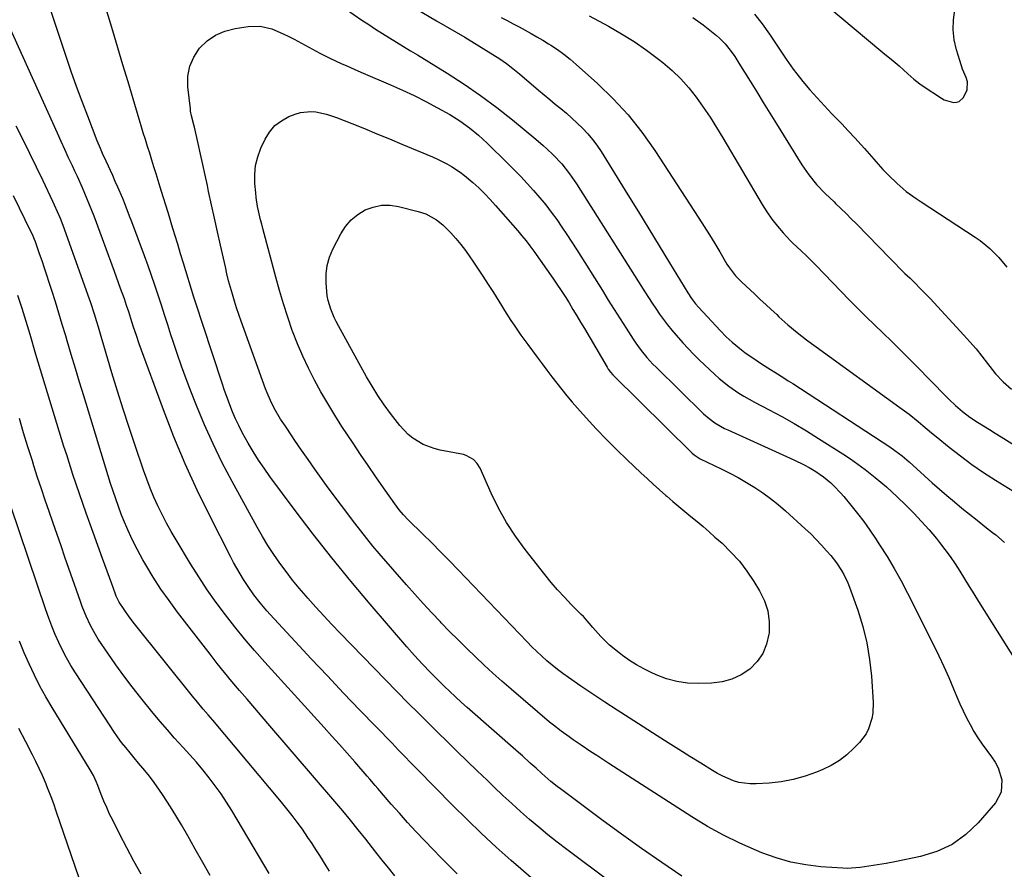
# Model space of a CAD drawing. Units: inches. Extents: x 1926143 to 1931495, y 384874 to 390208.
# Drawn here: x 1929023 to 1929403, y 389697 to 390025 of the extents above; entities that cross this region are included whole.
import ezdxf

# ---------------------------------------------------------------- set-up
doc = ezdxf.new("R2010")
doc.units = ezdxf.units.IN
doc.header["$MEASUREMENT"] = 0
doc.layers.add('7', color=7, linetype='Continuous')
doc.layers.add('8', color=7, linetype='Continuous')

msp = doc.modelspace()

# ---------------------------------------------------------------- linework, layer by layer
at = {"layer": '7', "color": 18}
for points in [[(1929325.39, 390038.2, 1894), (1929355.56, 390012.83, 1894), (1929357.15, 390011.52, 1894), (1929359.6, 390009.64, 1894), (1929362.68, 390007.01, 1894), (1929366.03, 390003.95, 1894), (1929368.24, 390001.89, 1894), (1929370.6, 390000.01, 1894), (1929371.84, 389999.15, 1894), (1929378.92, 389994.49, 1894), (1929380.03, 389993.88, 1894), (1929383.63, 389992.84, 1894), (1929384.8, 389992.95, 1894), (1929385.85, 389993.28, 1894), (1929387.48, 389994.84, 1894), (1929388.87, 389997.75, 1894), (1929389, 390000.87, 1894), (1929388.53, 390002.45, 1894), (1929387.15, 390005.69, 1894), (1929386.01, 390009.02, 1894), (1929384.75, 390013.24, 1894), (1929383.92, 390017.06, 1894), (1929383.47, 390020.89, 1894), (1929383.61, 390024.74, 1894), (1929384.12, 390028.61, 1894)], [(1929278.73, 389693.92, 1906), (1929270.89, 389699.22, 1906), (1929263.11, 389704.6, 1906), (1929255.42, 389710.11, 1906), (1929247.78, 389715.7, 1906), (1929231.74, 389727.66, 1906), (1929230.51, 389728.59, 1906), (1929228.12, 389730.51, 1906), (1929224.62, 389733.52, 1906), (1929222.34, 389735.58, 1906), (1929220.1, 389737.62, 1906), (1929217.06, 389740.34, 1906), (1929215.54, 389741.69, 1906), (1929195.78, 389759.04, 1906), (1929193.5, 389761.07, 1906), (1929191.24, 389763.14, 1906), (1929189.02, 389765.24, 1906), (1929186.82, 389767.36, 1906), (1929184.77, 389769.39, 1906), (1929181.6, 389772.58, 1906), (1929178.48, 389775.83, 1906), (1929175.45, 389779.15, 1906), (1929172.47, 389782.52, 1906), (1929158.27, 389799.01, 1906), (1929150.79, 389807.88, 1906), (1929143.44, 389816.85, 1906), (1929136.29, 389825.99, 1906), (1929129.27, 389835.23, 1906), (1929119.49, 389848.39, 1906), (1929117.27, 389851.51, 1906), (1929115.12, 389854.68, 1906), (1929113.09, 389857.93, 1906), (1929111.14, 389861.23, 1906), (1929108.85, 389865.38, 1906), (1929107.53, 389867.99, 1906), (1929106.31, 389870.65, 1906), (1929105.15, 389873.34, 1906), (1929104.08, 389876.07, 1906), (1929103.04, 389878.81, 1906), (1929102.05, 389881.57, 1906), (1929101.1, 389884.34, 1906), (1929093.72, 389906.68, 1906), (1929092.82, 389909.42, 1906), (1929091.94, 389912.16, 1906), (1929091.07, 389914.91, 1906), (1929090.22, 389917.66, 1906), (1929086.2, 389930.74, 1906), (1929085.07, 389934.4, 1906), (1929083.94, 389938.07, 1906), (1929082.82, 389941.74, 1906), (1929081.7, 389945.41, 1906), (1929080.57, 389949.08, 1906), (1929079.45, 389952.75, 1906), (1929078.32, 389956.42, 1906), (1929077.19, 389960.09, 1906), (1929075.58, 389965.32, 1906), (1929074.76, 389967.96, 1906), (1929073.94, 389970.6, 1906), (1929073.12, 389973.24, 1906), (1929072.29, 389975.88, 1906), (1929071.47, 389978.52, 1906), (1929070.65, 389981.16, 1906), (1929069.85, 389983.81, 1906), (1929069.05, 389986.45, 1906), (1929066.71, 389994.29, 1906), (1929064.74, 390000.85, 1906), (1929062.78, 390007.42, 1906), (1929060.81, 390013.98, 1906), (1929058.84, 390020.54, 1906), (1929055.28, 390032.37, 1906)], [(1929268.96, 389678.13, 1904), (1929234.23, 389704.22, 1904), (1929230.57, 389707.03, 1904), (1929226.95, 389709.89, 1904), (1929223.38, 389712.83, 1904), (1929219.86, 389715.82, 1904), (1929216.39, 389718.87, 1904), (1929212.95, 389721.95, 1904), (1929209.57, 389725.1, 1904), (1929206.22, 389728.27, 1904), (1929203.42, 389730.97, 1904), (1929199.58, 389734.67, 1904), (1929195.76, 389738.37, 1904), (1929191.93, 389742.07, 1904), (1929188.11, 389745.78, 1904), (1929184.3, 389749.5, 1904), (1929180.52, 389753.24, 1904), (1929176.76, 389757.02, 1904), (1929173.02, 389760.81, 1904), (1929146.66, 389787.78, 1904), (1929143.47, 389791.09, 1904), (1929140.32, 389794.45, 1904), (1929137.23, 389797.85, 1904), (1929134.17, 389801.29, 1904), (1929133.51, 389802.05, 1904), (1929130.86, 389805.17, 1904), (1929128.28, 389808.34, 1904), (1929125.79, 389811.59, 1904), (1929123.36, 389814.88, 1904), (1929121.04, 389818.25, 1904), (1929118.8, 389821.67, 1904), (1929116.69, 389825.17, 1904), (1929114.66, 389828.73, 1904), (1929104.95, 389846.42, 1904), (1929101.17, 389853.62, 1904), (1929097.59, 389860.9, 1904), (1929094.28, 389868.31, 1904), (1929091.16, 389875.81, 1904), (1929089.01, 389881.27, 1904), (1929087.16, 389886.13, 1904), (1929085.37, 389891, 1904), (1929083.68, 389895.92, 1904), (1929082.05, 389900.85, 1904), (1929081.34, 389903.1, 1904), (1929080.11, 389906.92, 1904), (1929078.88, 389910.75, 1904), (1929077.64, 389914.57, 1904), (1929076.39, 389918.39, 1904), (1929075.12, 389922.21, 1904), (1929073.81, 389926.01, 1904), (1929072.46, 389929.79, 1904), (1929071.08, 389933.57, 1904), (1929066.2, 389946.69, 1904), (1929065.34, 389948.96, 1904), (1929063.58, 389953.46, 1904), (1929062.68, 389955.7, 1904), (1929060.8, 389960.16, 1904), (1929059.83, 389962.37, 1904), (1929058.84, 389964.58, 1904), (1929056.26, 389970.24, 1904), (1929054.94, 389973.14, 1904), (1929054.07, 389975.08, 1904), (1929052.85, 389978.02, 1904), (1929049.16, 389987.51, 1904), (1929046.98, 389993.26, 1904), (1929044.85, 389999.03, 1904), (1929042.81, 390004.83, 1904), (1929040.82, 390010.66, 1904), (1929034.67, 390029.15, 1904)], [(1929146.17, 390030.83, 1906), (1929155.07, 390024.7, 1906), (1929157.7, 390022.92, 1906), (1929160.35, 390021.17, 1906), (1929163.02, 390019.48, 1906), (1929165.72, 390017.81, 1906), (1929168.43, 390016.16, 1906), (1929171.14, 390014.51, 1906), (1929173.84, 390012.85, 1906), (1929176.54, 390011.2, 1906), (1929188.04, 390004.14, 1906), (1929194.56, 389999.95, 1906), (1929200.95, 389995.59, 1906), (1929207.15, 389990.96, 1906), (1929213.23, 389986.16, 1906), (1929222.23, 389978.73, 1906), (1929225.14, 389976.23, 1906), (1929226.55, 389974.93, 1906), (1929228.93, 389972.64, 1906), (1929232.31, 389969.09, 1906), (1929235.3, 389965.33, 1906), (1929237.93, 389961.4, 1906), (1929264.41, 389919.68, 1906), (1929265.81, 389917.51, 1906), (1929267.22, 389915.35, 1906), (1929268.66, 389913.2, 1906), (1929270.11, 389911.07, 1906), (1929271.61, 389908.97, 1906), (1929273.16, 389906.91, 1906), (1929274.77, 389904.9, 1906), (1929276.43, 389902.92, 1906), (1929279.04, 389899.98, 1906), (1929281.1, 389897.75, 1906), (1929283.22, 389895.59, 1906), (1929285.39, 389893.47, 1906), (1929291.4, 389887.74, 1906), (1929293.14, 389886.17, 1906), (1929296.79, 389883.23, 1906), (1929300.67, 389880.59, 1906), (1929302.66, 389879.36, 1906), (1929306.76, 389877.07, 1906), (1929312.4, 389874.12, 1906), (1929317.26, 389871.5, 1906), (1929322.08, 389868.79, 1906), (1929326.82, 389865.96, 1906), (1929331.52, 389863.04, 1906), (1929340.9, 389857.06, 1906), (1929343.83, 389855.11, 1906), (1929346.72, 389853.1, 1906), (1929349.53, 389850.99, 1906), (1929353.35, 389847.97, 1906), (1929355.54, 389846.15, 1906), (1929357.7, 389844.29, 1906), (1929359.81, 389842.37, 1906), (1929361.9, 389840.42, 1906), (1929365.22, 389837.24, 1906), (1929368.31, 389834.15, 1906), (1929371.32, 389830.99, 1906), (1929374.2, 389827.71, 1906), (1929377, 389824.35, 1906), (1929378.19, 389822.86, 1906), (1929380.28, 389820.15, 1906), (1929382.3, 389817.4, 1906), (1929384.22, 389814.57, 1906), (1929386.07, 389811.7, 1906), (1929387.87, 389808.79, 1906), (1929389.68, 389805.89, 1906), (1929391.5, 389802.99, 1906), (1929393.31, 389800.09, 1906), (1929414.92, 389765.7, 1906)], [(1929176.06, 390029.04, 1904), (1929183.9, 390024.36, 1904), (1929194.83, 390018.03, 1904), (1929197.57, 390016.42, 1904), (1929200.3, 390014.79, 1904), (1929203.01, 390013.13, 1904), (1929205.7, 390011.44, 1904), (1929208.34, 390009.68, 1904), (1929210.94, 390007.86, 1904), (1929213.45, 390005.92, 1904), (1929215.92, 390003.92, 1904), (1929223.34, 389997.65, 1904), (1929225.48, 389995.85, 1904), (1929227.63, 389994.05, 1904), (1929229.78, 389992.26, 1904), (1929231.94, 389990.48, 1904), (1929234.08, 389988.67, 1904), (1929236.18, 389986.83, 1904), (1929238.22, 389984.92, 1904), (1929240.34, 389982.87, 1904), (1929242.3, 389980.78, 1904), (1929244.15, 389978.6, 1904), (1929245.85, 389976.3, 1904), (1929247.45, 389973.92, 1904), (1929257.87, 389957.13, 1904), (1929261.91, 389950.59, 1904), (1929265.94, 389944.05, 1904), (1929269.94, 389937.49, 1904), (1929273.94, 389930.92, 1904), (1929281, 389919.26, 1904), (1929282.43, 389917.09, 1904), (1929284.01, 389915.03, 1904), (1929285.15, 389913.73, 1904), (1929293.6, 389904.6, 1904), (1929295.78, 389902.35, 1904), (1929298.06, 389900.19, 1904), (1929301.7, 389897.22, 1904), (1929302.98, 389896.31, 1904), (1929307.8, 389893.01, 1904), (1929309.49, 389891.87, 1904), (1929312.9, 389889.67, 1904), (1929314.63, 389888.6, 1904), (1929318.09, 389886.46, 1904), (1929319.8, 389885.36, 1904), (1929321.51, 389884.26, 1904), (1929359, 389859.77, 1904), (1929360.96, 389858.43, 1904), (1929363.78, 389856.26, 1904), (1929366.48, 389853.94, 1904), (1929375.33, 389845.92, 1904), (1929378.16, 389843.41, 1904), (1929381.02, 389840.93, 1904), (1929383.94, 389838.51, 1904), (1929386.88, 389836.13, 1904), (1929389.85, 389833.78, 1904), (1929392.81, 389831.42, 1904), (1929395.78, 389829.07, 1904), (1929398.74, 389826.71, 1904), (1929399.92, 389825.77, 1904), (1929403.35, 389822.83, 1904)], [(1929208.89, 390025.64, 1902), (1929211.23, 390024.47, 1902), (1929213.55, 390023.28, 1902), (1929215.86, 390022.06, 1902), (1929218.17, 390020.84, 1902), (1929220.45, 390019.57, 1902), (1929222.71, 390018.28, 1902), (1929224.95, 390016.93, 1902), (1929227.16, 390015.55, 1902), (1929228.01, 390015.01, 1902), (1929230.58, 390013.28, 1902), (1929233.1, 390011.46, 1902), (1929235.52, 390009.53, 1902), (1929237.89, 390007.51, 1902), (1929246.05, 390000.21, 1902), (1929252.19, 389994.26, 1902), (1929257.99, 389988.02, 1902), (1929263.28, 389981.34, 1902), (1929268.23, 389974.36, 1902), (1929285.29, 389948.18, 1902), (1929287.36, 389944.94, 1902), (1929289.4, 389941.69, 1902), (1929291.4, 389938.41, 1902), (1929293.36, 389935.11, 1902), (1929296.11, 389930.41, 1902), (1929296.69, 389929.46, 1902), (1929299.4, 389925.91, 1902), (1929300.93, 389924.28, 1902), (1929301.74, 389923.51, 1902), (1929306.82, 389918.77, 1902), (1929308.95, 389916.79, 1902), (1929311.08, 389914.82, 1902), (1929313.21, 389912.85, 1902), (1929315.34, 389910.88, 1902), (1929316.2, 389910.09, 1902), (1929319.66, 389907, 1902), (1929323.22, 389904.02, 1902), (1929326.87, 389901.15, 1902), (1929328.73, 389899.75, 1902), (1929330.6, 389898.38, 1902), (1929362.94, 389875.05, 1902), (1929366.52, 389872.36, 1902), (1929370, 389869.53, 1902), (1929371.71, 389868.09, 1902), (1929375.16, 389865.23, 1902), (1929376.9, 389863.81, 1902), (1929381.97, 389859.69, 1902), (1929386.31, 389856.3, 1902), (1929390.72, 389853.03, 1902), (1929395.26, 389849.92, 1902), (1929399.88, 389846.93, 1902), (1929411.58, 389839.68, 1902)], [(1929282.98, 390025.74, 1898), (1929286.88, 390022.87, 1898), (1929292.04, 390018.77, 1898), (1929293.22, 390017.76, 1898), (1929295.39, 390015.56, 1898), (1929297.35, 390013.12, 1898), (1929299.09, 390010.6, 1898), (1929300.71, 390007.99, 1898), (1929305.03, 390001.09, 1898), (1929307.59, 389996.98, 1898), (1929310.15, 389992.88, 1898), (1929312.69, 389988.76, 1898), (1929315.24, 389984.64, 1898), (1929325, 389968.79, 1898), (1929327.69, 389964.86, 1898), (1929330.74, 389961.2, 1898), (1929334.03, 389957.74, 1898), (1929337.46, 389954.42, 1898), (1929338.09, 389953.83, 1898), (1929340.13, 389951.89, 1898), (1929342.15, 389949.94, 1898), (1929344.15, 389947.95, 1898), (1929346.13, 389945.94, 1898), (1929358.98, 389932.68, 1898), (1929360.92, 389930.71, 1898), (1929362.86, 389928.75, 1898), (1929364.83, 389926.82, 1898), (1929366.82, 389924.91, 1898), (1929368.8, 389922.99, 1898), (1929370.75, 389921.04, 1898), (1929372.67, 389919.06, 1898), (1929374.56, 389917.05, 1898), (1929387.6, 389902.97, 1898), (1929389.99, 389900.31, 1898), (1929392.33, 389897.6, 1898), (1929394.59, 389894.81, 1898), (1929396.79, 389891.99, 1898), (1929398.53, 389889.67, 1898), (1929399.87, 389888.01, 1898), (1929402.76, 389884.91, 1898), (1929405.96, 389882.1, 1898)], [(1929306.77, 390026.94, 1896), (1929309.67, 390023.19, 1896), (1929312.5, 390019.26, 1896), (1929313.85, 390017.35, 1896), (1929316.45, 390013.49, 1896), (1929318.98, 390009.57, 1896), (1929321.68, 390005.78, 1896), (1929323.11, 390003.94, 1896), (1929325.46, 390001.02, 1896), (1929328.14, 389997.78, 1896), (1929330.89, 389994.61, 1896), (1929333.74, 389991.52, 1896), (1929336.65, 389988.49, 1896), (1929337.88, 389987.23, 1896), (1929340.45, 389984.6, 1896), (1929342.98, 389981.94, 1896), (1929345.46, 389979.24, 1896), (1929347.91, 389976.5, 1896), (1929349.2, 389975.04, 1896), (1929350.99, 389973.02, 1896), (1929352.78, 389971, 1896), (1929354.58, 389968.99, 1896), (1929356.38, 389966.98, 1896), (1929358.45, 389964.75, 1896), (1929361.81, 389961.51, 1896), (1929365.39, 389958.51, 1896), (1929369.15, 389955.73, 1896), (1929371.09, 389954.42, 1896), (1929391.96, 389940.86, 1896), (1929393.95, 389939.47, 1896), (1929397.7, 389936.41, 1896), (1929401.11, 389932.97, 1896), (1929404.19, 389929.22, 1896)], [(1929220.48, 389693.28, 1902), (1929216.49, 389696.71, 1902), (1929212.76, 389699.99, 1902), (1929207, 389705.16, 1902), (1929201.32, 389710.41, 1902), (1929195.75, 389715.79, 1902), (1929190.25, 389721.24, 1902), (1929176.39, 389735.28, 1902), (1929175.17, 389736.52, 1902), (1929173.96, 389737.76, 1902), (1929171.54, 389740.25, 1902), (1929169.13, 389742.74, 1902), (1929166.72, 389745.24, 1902), (1929154.31, 389758.09, 1902), (1929148.02, 389764.66, 1902), (1929141.74, 389771.25, 1902), (1929135.51, 389777.88, 1902), (1929129.31, 389784.54, 1902), (1929119.62, 389795.01, 1902), (1929118.3, 389796.47, 1902), (1929115.76, 389799.47, 1902), (1929113.35, 389802.58, 1902), (1929111.11, 389805.81, 1902), (1929109.4, 389808.49, 1902), (1929108.07, 389810.69, 1902), (1929106.77, 389812.91, 1902), (1929105.53, 389815.16, 1902), (1929104.34, 389817.44, 1902), (1929096.43, 389832.91, 1902), (1929091.5, 389843.02, 1902), (1929086.81, 389853.24, 1902), (1929082.5, 389863.62, 1902), (1929078.43, 389874.11, 1902), (1929069.09, 389899.59, 1902), (1929067.95, 389902.82, 1902), (1929066.9, 389906.08, 1902), (1929065.88, 389909.36, 1902), (1929065.05, 389911.9, 1902), (1929064.2, 389914.44, 1902), (1929063.32, 389916.97, 1902), (1929061.89, 389920.98, 1902), (1929060.32, 389925.32, 1902), (1929059.53, 389927.49, 1902), (1929051.6, 389948.9, 1902), (1929050.76, 389951.11, 1902), (1929048.99, 389955.51, 1902), (1929047.11, 389959.86, 1902), (1929045.16, 389964.19, 1902), (1929044.17, 389966.34, 1902), (1929043.24, 389968.34, 1902), (1929041.78, 389971.49, 1902), (1929040.33, 389974.65, 1902), (1929038.89, 389977.81, 1902), (1929037.46, 389980.97, 1902), (1929018.85, 390022.4, 1902)], [(1929124.67, 390019.42, 1908), (1929126.81, 390018.39, 1908), (1929128.93, 390017.31, 1908), (1929138.88, 390011.93, 1908), (1929142.97, 390009.83, 1908), (1929147.14, 390007.89, 1908), (1929149.24, 390006.97, 1908), (1929153.46, 390005.14, 1908), (1929155.57, 390004.23, 1908), (1929166.19, 389999.69, 1908), (1929170.78, 389997.64, 1908), (1929175.33, 389995.5, 1908), (1929179.81, 389993.22, 1908), (1929184.24, 389990.84, 1908), (1929189.03, 389988.18, 1908), (1929192.94, 389985.81, 1908), (1929196.64, 389983.12, 1908), (1929200.16, 389980.2, 1908), (1929203.52, 389977.09, 1908), (1929211.35, 389969.45, 1908), (1929213.94, 389966.87, 1908), (1929216.49, 389964.25, 1908), (1929218.97, 389961.58, 1908), (1929221.42, 389958.87, 1908), (1929223.88, 389956, 1908), (1929226.11, 389953.27, 1908), (1929228.25, 389950.47, 1908), (1929230.33, 389947.63, 1908), (1929232.33, 389944.73, 1908), (1929234.31, 389941.81, 1908), (1929236.24, 389938.86, 1908), (1929238.14, 389935.88, 1908), (1929248, 389920.15, 1908), (1929250.28, 389916.52, 1908), (1929252.57, 389912.89, 1908), (1929254.87, 389909.26, 1908), (1929257.17, 389905.64, 1908), (1929259.91, 389901.34, 1908), (1929260.87, 389899.88, 1908), (1929262.92, 389897.06, 1908), (1929265.12, 389894.36, 1908), (1929267.47, 389891.79, 1908), (1929268.7, 389890.55, 1908), (1929287.08, 389872.61, 1908), (1929289.18, 389870.73, 1908), (1929291.46, 389869.05, 1908), (1929295.12, 389866.92, 1908), (1929296.39, 389866.31, 1908), (1929321.93, 389854.77, 1908), (1929325.9, 389852.83, 1908), (1929327.83, 389851.77, 1908), (1929330.39, 389850.26, 1908), (1929333.41, 389848.22, 1908), (1929336.21, 389845.88, 1908), (1929337.53, 389844.62, 1908), (1929340.03, 389841.96, 1908), (1929341.23, 389840.57, 1908), (1929344, 389837.21, 1908), (1929346.49, 389834.07, 1908), (1929348.93, 389830.89, 1908), (1929351.26, 389827.63, 1908), (1929353.52, 389824.32, 1908), (1929355.06, 389821.99, 1908), (1929357.96, 389817.43, 1908), (1929360.74, 389812.81, 1908), (1929363.36, 389808.08, 1908), (1929365.87, 389803.3, 1908), (1929375.89, 389783.27, 1908), (1929377.93, 389779.08, 1908), (1929379.9, 389774.87, 1908), (1929381.78, 389770.61, 1908), (1929383.6, 389766.32, 1908), (1929384.87, 389763.24, 1908), (1929386.05, 389760.5, 1908), (1929387.29, 389757.78, 1908), (1929388.61, 389755.1, 1908), (1929390, 389752.45, 1908), (1929391.49, 389749.85, 1908), (1929393.05, 389747.31, 1908), (1929394.74, 389744.85, 1908), (1929396.51, 389742.44, 1908), (1929398.34, 389740.06, 1908), (1929399.71, 389737.98, 1908), (1929400.85, 389735.81, 1908), (1929402.26, 389731.08, 1908), (1929402.02, 389726.4, 1908), (1929399.81, 389722.28, 1908), (1929393.12, 389714.53, 1908), (1929388.32, 389709.99, 1908), (1929383.1, 389706.19, 1908), (1929377.22, 389703.49, 1908), (1929370.92, 389701.53, 1908), (1929360.93, 389699.49, 1908), (1929357.6, 389698.86, 1908), (1929354.21, 389698.32, 1908), (1929350.9, 389697.81, 1908), (1929347.58, 389697.28, 1908), (1929342.6, 389696.9, 1908), (1929340.93, 389696.96, 1908), (1929332.41, 389697.56, 1908), (1929326.55, 389698.26, 1908), (1929320.77, 389699.33, 1908), (1929315.12, 389700.94, 1908), (1929309.55, 389702.93, 1908), (1929307.49, 389703.78, 1908), (1929301.06, 389706.64, 1908), (1929294.74, 389709.72, 1908), (1929288.6, 389713.15, 1908), (1929282.57, 389716.8, 1908), (1929250.52, 389737.46, 1908), (1929248.2, 389738.97, 1908), (1929245.87, 389740.48, 1908), (1929243.56, 389742, 1908), (1929239.78, 389744.49, 1908), (1929236.65, 389746.61, 1908), (1929235.1, 389747.69, 1908), (1929232.04, 389749.9, 1908), (1929229.06, 389752.22, 1908), (1929227.61, 389753.43, 1908), (1929212.72, 389766.14, 1908), (1929209.2, 389769.2, 1908), (1929205.72, 389772.3, 1908), (1929202.3, 389775.46, 1908), (1929198.91, 389778.66, 1908), (1929195.57, 389781.91, 1908), (1929192.25, 389785.19, 1908), (1929188.98, 389788.5, 1908), (1929185.72, 389791.84, 1908), (1929185.45, 389792.12, 1908), (1929182.1, 389795.65, 1908), (1929178.79, 389799.2, 1908), (1929175.54, 389802.81, 1908), (1929172.32, 389806.45, 1908), (1929161.75, 389818.58, 1908), (1929159.32, 389821.44, 1908), (1929156.93, 389824.34, 1908), (1929154.61, 389827.28, 1908), (1929152.33, 389830.27, 1908), (1929142.1, 389843.99, 1908), (1929139.45, 389847.58, 1908), (1929136.84, 389851.2, 1908), (1929134.27, 389854.85, 1908), (1929131.74, 389858.52, 1908), (1929129.19, 389862.25, 1908), (1929127.96, 389864.08, 1908), (1929125.51, 389867.74, 1908), (1929123.67, 389870.55, 1908), (1929121.18, 389874.74, 1908), (1929119.72, 389877.65, 1908), (1929118.44, 389880.64, 1908), (1929117.86, 389882.16, 1908), (1929108.4, 389908.35, 1908), (1929107.5, 389910.92, 1908), (1929106.63, 389913.51, 1908), (1929105.82, 389916.12, 1908), (1929105.04, 389918.73, 1908), (1929104.31, 389921.36, 1908), (1929103.61, 389924, 1908), (1929102.95, 389926.65, 1908), (1929102.33, 389929.31, 1908), (1929100.41, 389937.73, 1908), (1929099.25, 389942.92, 1908), (1929098.1, 389948.1, 1908), (1929096.98, 389953.29, 1908), (1929095.87, 389958.49, 1908), (1929095.4, 389960.75, 1908), (1929094.53, 389964.81, 1908), (1929093.65, 389968.87, 1908), (1929092.74, 389972.92, 1908), (1929091.82, 389976.97, 1908), (1929090.37, 389983.31, 1908), (1929090.16, 389984.18, 1908), (1929089.27, 389987.68, 1908), (1929088.93, 389989.45, 1908), (1929088.81, 389990.34, 1908), (1929087.84, 389998.96, 1908), (1929087.9, 390002.99, 1908), (1929088.56, 390006.84, 1908), (1929090.14, 390010.41, 1908), (1929092.33, 390013.8, 1908), (1929095.27, 390016.61, 1908), (1929098.5, 390018.92, 1908), (1929102.16, 390020.46, 1908), (1929106.1, 390021.5, 1908), (1929111.12, 390022.25, 1908), (1929115.76, 390022.34, 1908), (1929120.28, 390021.26, 1908), (1929124.67, 390019.42, 1908)], [(1929167.79, 389694.02, 1898), (1929165.35, 389697.08, 1898), (1929162.92, 389700.14, 1898), (1929160.5, 389703.21, 1898), (1929156.64, 389708.14, 1898), (1929153.7, 389711.85, 1898), (1929150.71, 389715.54, 1898), (1929147.69, 389719.19, 1898), (1929144.63, 389722.8, 1898), (1929119.55, 389752.03, 1898), (1929116.62, 389755.45, 1898), (1929113.69, 389758.87, 1898), (1929110.75, 389762.29, 1898), (1929107.81, 389765.7, 1898), (1929104.9, 389769.14, 1898), (1929102.03, 389772.61, 1898), (1929099.21, 389776.12, 1898), (1929096.43, 389779.67, 1898), (1929083.84, 389795.97, 1898), (1929080.58, 389800.37, 1898), (1929077.44, 389804.85, 1898), (1929074.47, 389809.46, 1898), (1929071.63, 389814.14, 1898), (1929070.44, 389816.19, 1898), (1929068.37, 389819.95, 1898), (1929066.42, 389823.77, 1898), (1929064.65, 389827.67, 1898), (1929062.99, 389831.63, 1898), (1929062.15, 389833.77, 1898), (1929061.04, 389836.72, 1898), (1929059.97, 389839.68, 1898), (1929058.97, 389842.66, 1898), (1929058.01, 389845.66, 1898), (1929047.66, 389879.44, 1898), (1929046.04, 389884.76, 1898), (1929044.42, 389890.09, 1898), (1929042.82, 389895.42, 1898), (1929041.23, 389900.75, 1898), (1929040.67, 389902.64, 1898), (1929039.35, 389907.03, 1898), (1929038.02, 389911.41, 1898), (1929036.66, 389915.79, 1898), (1929035.29, 389920.15, 1898), (1929034.29, 389923.29, 1898), (1929033.39, 389926.08, 1898), (1929032.47, 389928.87, 1898), (1929031.53, 389931.65, 1898), (1929030.57, 389934.42, 1898), (1929028.97, 389938.99, 1898), (1929028.61, 389939.95, 1898), (1929027.8, 389941.84, 1898), (1929027.36, 389942.77, 1898), (1929020.56, 389956.81, 1898)], [(1929226.58, 389889.41, 1912), (1929228.48, 389886.9, 1912), (1929230.38, 389884.4, 1912), (1929232.32, 389881.91, 1912), (1929234.3, 389879.46, 1912), (1929236.33, 389877.06, 1912), (1929238.41, 389874.69, 1912), (1929241.77, 389870.94, 1912), (1929245.6, 389866.77, 1912), (1929249.51, 389862.66, 1912), (1929253.51, 389858.65, 1912), (1929257.58, 389854.71, 1912), (1929262.84, 389849.75, 1912), (1929265.22, 389847.53, 1912), (1929267.63, 389845.32, 1912), (1929270.06, 389843.15, 1912), (1929272.51, 389841, 1912), (1929272.82, 389840.72, 1912), (1929275.14, 389838.73, 1912), (1929277.47, 389836.76, 1912), (1929279.82, 389834.8, 1912), (1929282.18, 389832.87, 1912), (1929284.54, 389830.92, 1912), (1929286.87, 389828.96, 1912), (1929289.19, 389826.96, 1912), (1929291.48, 389824.94, 1912), (1929294.19, 389822.53, 1912), (1929297.65, 389819.15, 1912), (1929300.9, 389815.59, 1912), (1929303.83, 389811.76, 1912), (1929306.53, 389807.74, 1912), (1929308.69, 389804.21, 1912), (1929310.55, 389800.35, 1912), (1929311.87, 389796.37, 1912), (1929312.39, 389792.2, 1912), (1929312.37, 389787.92, 1912), (1929312.32, 389787.42, 1912), (1929311.42, 389783.54, 1912), (1929309.99, 389779.94, 1912), (1929307.75, 389776.79, 1912), (1929304.97, 389773.93, 1912), (1929301.59, 389771.71, 1912), (1929298.02, 389769.99, 1912), (1929294.19, 389768.99, 1912), (1929290.18, 389768.47, 1912), (1929285.07, 389768.33, 1912), (1929280.85, 389768.5, 1912), (1929276.71, 389769.06, 1912), (1929272.69, 389770.17, 1912), (1929268.74, 389771.67, 1912), (1929266.83, 389772.55, 1912), (1929263.95, 389773.98, 1912), (1929261.14, 389775.54, 1912), (1929258.43, 389777.27, 1912), (1929255.79, 389779.11, 1912), (1929254.41, 389780.14, 1912), (1929250.77, 389783.15, 1912), (1929247.44, 389786.5, 1912), (1929244.29, 389790.03, 1912), (1929242.85, 389791.72, 1912), (1929240.63, 389794.2, 1912), (1929239.85, 389794.99, 1912), (1929235.97, 389798.89, 1912), (1929233.3, 389801.67, 1912), (1929230.69, 389804.51, 1912), (1929228.19, 389807.44, 1912), (1929225.76, 389810.43, 1912), (1929218.17, 389820.12, 1912), (1929214.42, 389825.28, 1912), (1929210.94, 389830.6, 1912), (1929207.86, 389836.16, 1912), (1929205.05, 389841.88, 1912), (1929200.72, 389851.58, 1912), (1929199.63, 389853.42, 1912), (1929198.17, 389854.96, 1912), (1929195.4, 389856.49, 1912), (1929194.37, 389856.78, 1912), (1929185.27, 389858.54, 1912), (1929183.01, 389859.1, 1912), (1929178.69, 389860.76, 1912), (1929174.71, 389863.15, 1912), (1929172.91, 389864.59, 1912), (1929169.76, 389867.98, 1912), (1929166.17, 389872.66, 1912), (1929163.66, 389876.09, 1912), (1929161.26, 389879.59, 1912), (1929159.02, 389883.19, 1912), (1929156.89, 389886.86, 1912), (1929146, 389906.61, 1912), (1929145.19, 389908.17, 1912), (1929144.41, 389909.76, 1912), (1929143.04, 389913, 1912), (1929142.03, 389916.36, 1912), (1929141.72, 389918.08, 1912), (1929141.5, 389919.83, 1912), (1929141.23, 389923.19, 1912), (1929141.25, 389926.58, 1912), (1929141.64, 389929.89, 1912), (1929142.57, 389933.08, 1912), (1929143.88, 389936.21, 1912), (1929146.97, 389942.16, 1912), (1929148.81, 389944.98, 1912), (1929150.93, 389947.49, 1912), (1929153.5, 389949.56, 1912), (1929156.36, 389951.32, 1912), (1929159.5, 389952.46, 1912), (1929162.68, 389953.14, 1912), (1929165.94, 389953.13, 1912), (1929169.25, 389952.67, 1912), (1929176.77, 389950.78, 1912), (1929179.76, 389949.79, 1912), (1929183.91, 389947.52, 1912), (1929186.38, 389945.55, 1912), (1929187.51, 389944.45, 1912), (1929189.4, 389942.45, 1912), (1929191.39, 389940.26, 1912), (1929193.3, 389938, 1912), (1929195.09, 389935.65, 1912), (1929196.82, 389933.25, 1912), (1929197.7, 389931.95, 1912), (1929199.8, 389928.84, 1912), (1929201.86, 389925.71, 1912), (1929203.89, 389922.56, 1912), (1929205.89, 389919.39, 1912), (1929209, 389914.4, 1912), (1929210.21, 389912.48, 1912), (1929212.67, 389908.65, 1912), (1929213.92, 389906.75, 1912), (1929216.5, 389903, 1912), (1929219.17, 389899.32, 1912), (1929222.8, 389894.45, 1912), (1929224.69, 389891.93, 1912), (1929226.58, 389889.41, 1912)], [(1929142.61, 389695.85, 1896), (1929141.33, 389697.89, 1896), (1929138.86, 389701.85, 1896), (1929137.35, 389704.22, 1896), (1929135.82, 389706.58, 1896), (1929134.25, 389708.91, 1896), (1929132.08, 389712.05, 1896), (1929130.14, 389714.73, 1896), (1929128.16, 389717.38, 1896), (1929126.11, 389719.98, 1896), (1929124.01, 389722.55, 1896), (1929097.49, 389754.12, 1896), (1929095.65, 389756.3, 1896), (1929093.8, 389758.47, 1896), (1929091.06, 389761.76, 1896), (1929090.16, 389762.86, 1896), (1929067.24, 389791.43, 1896), (1929065.16, 389794.12, 1896), (1929063.2, 389796.89, 1896), (1929061.33, 389799.72, 1896), (1929060.22, 389802.06, 1896), (1929059.75, 389803.27, 1896), (1929058.43, 389806.91, 1896), (1929057.55, 389809.35, 1896), (1929056.66, 389811.78, 1896), (1929055.78, 389814.21, 1896), (1929054.89, 389816.64, 1896), (1929051.24, 389826.66, 1896), (1929048.58, 389834.12, 1896), (1929045.98, 389841.61, 1896), (1929043.48, 389849.12, 1896), (1929041.04, 389856.65, 1896), (1929039.99, 389859.98, 1896), (1929037.21, 389868.83, 1896), (1929034.48, 389877.7, 1896), (1929031.79, 389886.57, 1896), (1929029.15, 389895.46, 1896), (1929026.88, 389903.18, 1896), (1929025.37, 389908.21, 1896), (1929023.82, 389913.23, 1896), (1929022.22, 389918.23, 1896)], [(1929119.24, 389694.9, 1894), (1929104.87, 389719.23, 1894), (1929102.83, 389722.52, 1894), (1929100.71, 389725.74, 1894), (1929098.46, 389728.87, 1894), (1929096.12, 389731.94, 1894), (1929093.68, 389734.94, 1894), (1929091.19, 389737.9, 1894), (1929088.64, 389740.8, 1894), (1929086.04, 389743.66, 1894), (1929082.73, 389747.28, 1894), (1929079.93, 389750.43, 1894), (1929077.19, 389753.64, 1894), (1929074.5, 389756.88, 1894), (1929069.65, 389762.83, 1894), (1929066.33, 389767.02, 1894), (1929063.1, 389771.27, 1894), (1929059.99, 389775.61, 1894), (1929056.96, 389780.01, 1894), (1929053.27, 389785.54, 1894), (1929052.19, 389787.24, 1894), (1929050.23, 389790.75, 1894), (1929048.53, 389794.4, 1894), (1929047.02, 389798.14, 1894), (1929046.34, 389800.03, 1894), (1929040.39, 389817.15, 1894), (1929038.86, 389821.55, 1894), (1929037.33, 389825.95, 1894), (1929035.8, 389830.35, 1894), (1929034.27, 389834.75, 1894), (1929032.75, 389839.15, 1894), (1929031.27, 389843.56, 1894), (1929029.82, 389847.99, 1894), (1929028.4, 389852.42, 1894), (1929027.78, 389854.39, 1894), (1929026.08, 389859.81, 1894), (1929024.42, 389865.25, 1894), (1929022.79, 389870.69, 1894)], [(1929096.51, 389694.1, 1892), (1929093.62, 389699.23, 1892), (1929090.71, 389704.35, 1892), (1929087.79, 389709.46, 1892), (1929085.35, 389713.69, 1892), (1929083.61, 389716.66, 1892), (1929081.82, 389719.61, 1892), (1929079.98, 389722.52, 1892), (1929078.11, 389725.4, 1892), (1929075.78, 389728.81, 1892), (1929074.16, 389731.04, 1892), (1929072.47, 389733.22, 1892), (1929070.49, 389735.62, 1892), (1929068.82, 389737.6, 1892), (1929067.16, 389739.58, 1892), (1929065.52, 389741.58, 1892), (1929063.88, 389743.58, 1892), (1929062.28, 389745.61, 1892), (1929060.73, 389747.68, 1892), (1929059.24, 389749.79, 1892), (1929057.8, 389751.93, 1892), (1929044.47, 389772.43, 1892), (1929042.69, 389775.3, 1892), (1929041, 389778.22, 1892), (1929039.43, 389781.21, 1892), (1929037.95, 389784.25, 1892), (1929036.59, 389787.34, 1892), (1929035.29, 389790.46, 1892), (1929034.09, 389793.63, 1892), (1929032.97, 389796.81, 1892), (1929019.52, 389836.83, 1892)], [(1929047.28, 389689.05, 1888), (1929037, 389719.05, 1888), (1929036.02, 389721.84, 1888), (1929035, 389724.61, 1888), (1929033.93, 389727.36, 1888), (1929032.82, 389730.1, 1888), (1929031.65, 389732.81, 1888), (1929030.44, 389735.5, 1888), (1929029.16, 389738.16, 1888), (1929027.82, 389740.79, 1888), (1929025.21, 389745.81, 1888), (1929022.58, 389750.96, 1888)]]:
    msp.add_polyline3d(points, dxfattribs=at)
at = {"layer": '8', "color": 18}
for points in [[(1929242.88, 390026.27, 1900), (1929250.36, 390022.28, 1900), (1929255.38, 390019.43, 1900), (1929260.28, 390016.39, 1900), (1929265.01, 390013.1, 1900), (1929269.63, 390009.63, 1900), (1929271.36, 390008.25, 1900), (1929274.89, 390005.2, 1900), (1929278.24, 390001.98, 1900), (1929281.32, 389998.51, 1900), (1929284.22, 389994.87, 1900), (1929286.93, 389991.05, 1900), (1929289.56, 389987.19, 1900), (1929292.08, 389983.24, 1900), (1929294.51, 389979.25, 1900), (1929309.71, 389953.46, 1900), (1929311.54, 389950.58, 1900), (1929313.47, 389947.79, 1900), (1929315.58, 389945.12, 1900), (1929317.8, 389942.54, 1900), (1929320.69, 389939.37, 1900), (1929321.57, 389938.45, 1900), (1929324.78, 389935.49, 1900), (1929326.97, 389933.5, 1900), (1929329.75, 389930.69, 1900), (1929330.44, 389929.98, 1900), (1929343.47, 389916.52, 1900), (1929346.66, 389913.28, 1900), (1929349.87, 389910.06, 1900), (1929353.12, 389906.88, 1900), (1929356.39, 389903.73, 1900), (1929359.67, 389900.58, 1900), (1929362.93, 389897.41, 1900), (1929366.14, 389894.2, 1900), (1929369.34, 389890.96, 1900), (1929380.63, 389879.4, 1900), (1929381.88, 389878.15, 1900), (1929384.45, 389875.72, 1900), (1929387.12, 389873.4, 1900), (1929389.95, 389871.3, 1900), (1929392.95, 389869.37, 1900), (1929395.21, 389867.96, 1900), (1929397.47, 389866.54, 1900), (1929399.73, 389865.13, 1900), (1929402, 389863.72, 1900), (1929432.55, 389844.64, 1900)], [(1929283.38, 389856.66, 1910), (1929285.35, 389855.38, 1910), (1929285.77, 389855.16, 1910), (1929293.87, 389851.33, 1910), (1929297.2, 389849.67, 1910), (1929300.49, 389847.93, 1910), (1929303.71, 389846.06, 1910), (1929306.88, 389844.11, 1910), (1929309.96, 389842.03, 1910), (1929312.97, 389839.84, 1910), (1929315.86, 389837.51, 1910), (1929318.68, 389835.08, 1910), (1929326.28, 389828.17, 1910), (1929328.46, 389826.13, 1910), (1929330.58, 389824.03, 1910), (1929332.62, 389821.86, 1910), (1929334.61, 389819.63, 1910), (1929336.17, 389817.82, 1910), (1929338.4, 389815.02, 1910), (1929340.39, 389812.05, 1910), (1929341.28, 389810.5, 1910), (1929342.81, 389807.27, 1910), (1929343.46, 389805.61, 1910), (1929346.62, 389796.63, 1910), (1929348.54, 389790.4, 1910), (1929350.11, 389784.09, 1910), (1929351.17, 389777.68, 1910), (1929351.9, 389771.2, 1910), (1929352.61, 389761.17, 1910), (1929352.5, 389756.92, 1910), (1929352.12, 389754.84, 1910), (1929350.79, 389750.8, 1910), (1929349.83, 389748.92, 1910), (1929347.27, 389745.56, 1910), (1929345.11, 389743.31, 1910), (1929342.41, 389740.82, 1910), (1929339.54, 389738.58, 1910), (1929336.41, 389736.71, 1910), (1929333.11, 389735.1, 1910), (1929330.74, 389734.11, 1910), (1929326.27, 389732.51, 1910), (1929321.73, 389731.22, 1910), (1929317.09, 389730.38, 1910), (1929312.38, 389729.85, 1910), (1929307.33, 389729.53, 1910), (1929305.1, 389729.53, 1910), (1929300.74, 389730.16, 1910), (1929298.61, 389730.79, 1910), (1929294.48, 389732.54, 1910), (1929292.5, 389733.58, 1910), (1929290.56, 389734.7, 1910), (1929285.95, 389737.56, 1910), (1929281.75, 389740.18, 1910), (1929277.55, 389742.82, 1910), (1929273.36, 389745.47, 1910), (1929269.17, 389748.13, 1910), (1929258.34, 389755.06, 1910), (1929253.65, 389758.08, 1910), (1929248.98, 389761.14, 1910), (1929244.34, 389764.25, 1910), (1929239.71, 389767.38, 1910), (1929234.86, 389770.7, 1910), (1929232.7, 389772.23, 1910), (1929230.59, 389773.81, 1910), (1929228.54, 389775.46, 1910), (1929226.52, 389777.16, 1910), (1929224.55, 389778.93, 1910), (1929222.62, 389780.73, 1910), (1929220.74, 389782.58, 1910), (1929218.89, 389784.46, 1910), (1929192.22, 389812.31, 1910), (1929188.86, 389815.79, 1910), (1929185.49, 389819.24, 1910), (1929182.08, 389822.67, 1910), (1929178.65, 389826.07, 1910), (1929173, 389831.63, 1910), (1929171.2, 389833.5, 1910), (1929169.51, 389835.47, 1910), (1929168.47, 389836.85, 1910), (1929163.45, 389843.97, 1910), (1929160.46, 389848.25, 1910), (1929157.49, 389852.55, 1910), (1929154.57, 389856.87, 1910), (1929151.67, 389861.22, 1910), (1929147.39, 389867.71, 1910), (1929144.59, 389872.08, 1910), (1929141.87, 389876.5, 1910), (1929139.28, 389880.99, 1910), (1929136.77, 389885.54, 1910), (1929134.42, 389890.16, 1910), (1929132.21, 389894.85, 1910), (1929130.21, 389899.62, 1910), (1929128.33, 389904.46, 1910), (1929128.2, 389904.81, 1910), (1929126.44, 389909.89, 1910), (1929124.77, 389915, 1910), (1929123.23, 389920.15, 1910), (1929121.79, 389925.33, 1910), (1929116.83, 389944.13, 1910), (1929116.39, 389945.84, 1910), (1929115.96, 389947.55, 1910), (1929115.16, 389950.99, 1910), (1929114.81, 389952.72, 1910), (1929114.27, 389956.2, 1910), (1929114.08, 389957.96, 1910), (1929113.75, 389961.56, 1910), (1929113.72, 389965.08, 1910), (1929114.04, 389968.53, 1910), (1929114.89, 389971.89, 1910), (1929116.1, 389975.19, 1910), (1929117.69, 389978.64, 1910), (1929119.4, 389981.44, 1910), (1929121.45, 389983.9, 1910), (1929124, 389985.82, 1910), (1929126.89, 389987.38, 1910), (1929129.37, 389988.37, 1910), (1929131.32, 389988.97, 1910), (1929135.31, 389989.42, 1910), (1929137.35, 389989.27, 1910), (1929141.4, 389988.39, 1910), (1929145.33, 389987.06, 1910), (1929151.18, 389984.72, 1910), (1929156.03, 389982.75, 1910), (1929160.88, 389980.78, 1910), (1929165.72, 389978.78, 1910), (1929170.55, 389976.77, 1910), (1929182.36, 389971.83, 1910), (1929184.23, 389971.01, 1910), (1929187.89, 389969.18, 1910), (1929189.67, 389968.17, 1910), (1929193.09, 389965.94, 1910), (1929194.71, 389964.7, 1910), (1929197.91, 389961.96, 1910), (1929200.22, 389959.84, 1910), (1929202.47, 389957.67, 1910), (1929204.63, 389955.41, 1910), (1929206.74, 389953.09, 1910), (1929215.28, 389943.31, 1910), (1929216.9, 389941.39, 1910), (1929218.48, 389939.44, 1910), (1929220, 389937.44, 1910), (1929221.48, 389935.41, 1910), (1929228.8, 389925.01, 1910), (1929230.43, 389922.64, 1910), (1929232.04, 389920.25, 1910), (1929233.59, 389917.83, 1910), (1929235.12, 389915.38, 1910), (1929236.62, 389912.92, 1910), (1929238.1, 389910.45, 1910), (1929239.57, 389907.98, 1910), (1929241.04, 389905.5, 1910), (1929249.8, 389890.55, 1910), (1929250.28, 389889.78, 1910), (1929251.11, 389888.69, 1910), (1929252.03, 389887.68, 1910), (1929282.68, 389857.29, 1910), (1929283.38, 389856.66, 1910)], [(1929191.89, 389694.84, 1900), (1929188.74, 389697.93, 1900), (1929185.64, 389701.06, 1900), (1929182.57, 389704.22, 1900), (1929179.24, 389707.7, 1900), (1929175.97, 389711.16, 1900), (1929172.74, 389714.66, 1900), (1929169.57, 389718.2, 1900), (1929166.42, 389721.77, 1900), (1929161.21, 389727.78, 1900), (1929160.19, 389728.97, 1900), (1929158.16, 389731.37, 1900), (1929157.14, 389732.55, 1900), (1929152.31, 389738.07, 1900), (1929149.36, 389741.41, 1900), (1929146.41, 389744.74, 1900), (1929143.44, 389748.06, 1900), (1929140.47, 389751.36, 1900), (1929117.59, 389776.64, 1900), (1929113.65, 389781.11, 1900), (1929109.78, 389785.63, 1900), (1929106.03, 389790.25, 1900), (1929102.34, 389794.93, 1900), (1929098.8, 389799.71, 1900), (1929095.37, 389804.56, 1900), (1929092.09, 389809.53, 1900), (1929088.93, 389814.57, 1900), (1929083.29, 389823.9, 1900), (1929081.41, 389827.11, 1900), (1929079.61, 389830.36, 1900), (1929077.91, 389833.66, 1900), (1929076.28, 389837, 1900), (1929074.75, 389840.4, 1900), (1929073.31, 389843.82, 1900), (1929071.97, 389847.29, 1900), (1929070.71, 389850.78, 1900), (1929067.45, 389860.32, 1900), (1929065.12, 389867.29, 1900), (1929062.84, 389874.29, 1900), (1929060.66, 389881.31, 1900), (1929058.54, 389888.35, 1900), (1929055.43, 389898.91, 1900), (1929054.39, 389902.47, 1900), (1929053.33, 389906.03, 1900), (1929052.71, 389908.11, 1900), (1929051.79, 389911.04, 1900), (1929050.36, 389915.43, 1900), (1929049.35, 389918.33, 1900), (1929040.24, 389943.92, 1900), (1929039.75, 389945.28, 1900), (1929038.69, 389947.96, 1900), (1929037.55, 389950.61, 1900), (1929036.35, 389953.24, 1900), (1929035.74, 389954.54, 1900), (1929031.93, 389962.58, 1900), (1929029.38, 389967.89, 1900), (1929026.81, 389973.18, 1900), (1929024.2, 389978.46, 1900), (1929021.57, 389983.73, 1900)], [(1929069.83, 389694.62, 1890), (1929067.03, 389699.71, 1890), (1929064.3, 389704.83, 1890), (1929061.63, 389709.99, 1890), (1929058.83, 389715.48, 1890), (1929057.63, 389717.92, 1890), (1929056.49, 389720.4, 1890), (1929055.43, 389722.91, 1890), (1929054.42, 389725.44, 1890), (1929053.09, 389728.95, 1890), (1929052.45, 389730.52, 1890), (1929051.37, 389732.83, 1890), (1929050.12, 389735.04, 1890), (1929035.42, 389759.1, 1890), (1929033.01, 389763.21, 1890), (1929030.71, 389767.36, 1890), (1929028.55, 389771.6, 1890), (1929026.5, 389775.89, 1890), (1929024.6, 389780.25, 1890), (1929022.79, 389784.65, 1890)]]:
    msp.add_polyline3d(points, dxfattribs=at)

doc.saveas('drawing.dxf')
